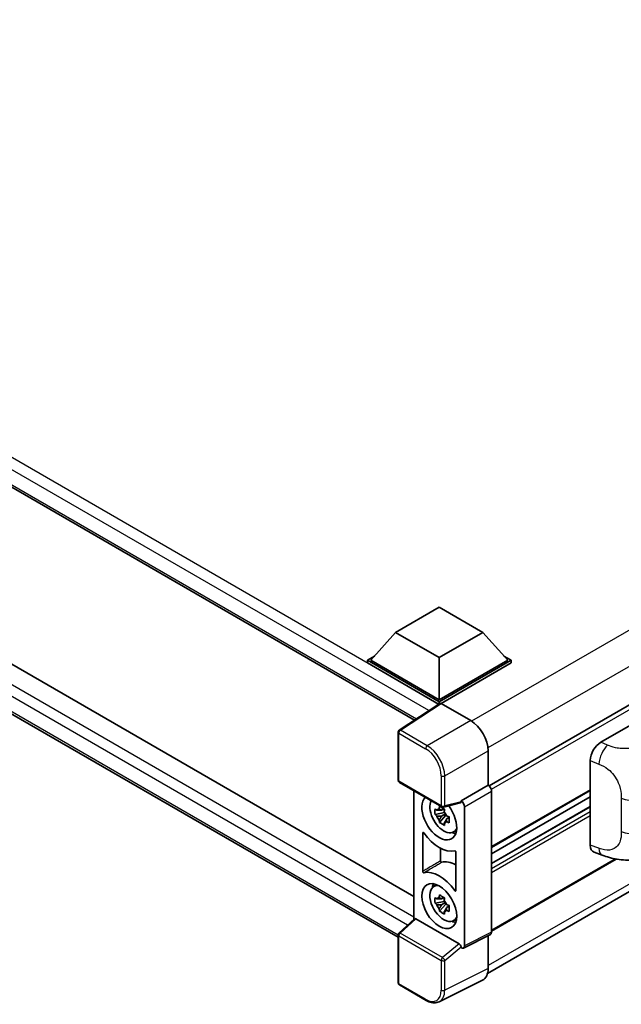
# Model space of a CAD drawing. Units: millimetres. Extents: x 0 to 10822, y 0 to 1264.
# Drawn here: x 1272 to 1381, y 219 to 397 of the extents above; entities that cross this region are included whole.
import ezdxf

# ---------------------------------------------------------------- set-up
doc = ezdxf.new("R2010")
doc.units = ezdxf.units.MM
doc.header["$LTSCALE"] = 4
doc.layers.add('Visible (ISO)', color=7, linetype='Continuous', lineweight=35)
doc.layers.add('Visible Narrow (ISO)', color=7, linetype='Continuous', lineweight=25)

msp = doc.modelspace()

# ---------------------------------------------------------------- linework, layer by layer
at = {"layer": 'Visible (ISO)'}
for p, q in [((1133.5883, 391.5672), (1343.3651, 270.4525)), ((1137.3976, 357.5219), (1343.2518, 238.6719)), ((1340.3921, 231.3442), (1133.5883, 350.7424)), ((1511.942, 348.1995), (1356.7635, 258.6072)), ((1356.4966, 224.8344), (1511.5403, 314.3489)), ((1339.9445, 286.2326), (1347.8012, 290.7687)), ((1347.8012, 290.7687), (1355.6579, 286.2326)), ((1339.9445, 286.2326), (1335.4818, 281.2248)), ((1347.8012, 281.6966), (1339.9445, 286.2326)), ((1355.6579, 286.2326), (1347.8012, 281.6966)), ((1355.6579, 286.2326), (1360.1206, 281.2248)), ((1334.8533, 281.2248), (1336.1479, 281.9722)), ((1359.4545, 281.9722), (1360.7491, 281.2248)), ((1334.8533, 280.7168), (1334.8533, 281.2248)), ((1347.8012, 273.7493), (1334.8533, 281.2248)), ((1347.6856, 273.308), (1334.8533, 280.7168)), ((1347.8012, 274.1122), (1335.4818, 281.2248)), ((1347.8012, 281.6966), (1347.8012, 274.1122)), ((1360.1206, 281.2248), (1347.8012, 274.1122)), ((1360.7491, 281.2248), (1347.8012, 273.7493)), ((1360.7491, 280.7168), (1348.1155, 273.4227)), ((1360.7491, 280.7168), (1360.7491, 281.2248)), ((1376.8936, 266.4501), (1395.7277, 277.324)), ((1347.8856, 273.4402), (1340.5915, 268.6194)), ((1347.6856, 273.308), (1347.6441, 273.332)), ((1347.6441, 273.2806), (1347.6441, 273.332)), ((1347.8012, 273.3844), (1347.8012, 273.7493)), ((1348.1153, 273.4228), (1353.46, 270.3371)), ((1340.3921, 259.6035), (1340.3921, 268.2487)), ((1356.6008, 264.8971), (1356.6008, 258.7258)), ((1374.9855, 247.9167), (1374.9855, 263.1843)), ((1340.6144, 259.2186), (1348.2582, 254.8054)), ((1343.2518, 257.6959), (1343.2518, 234.62)), ((1356.6008, 258.7258), (1351.7221, 255.9091)), ((1356.6008, 258.7258), (1356.6011, 258.7256)), ((1374.9855, 257.759), (1357.2293, 247.5074)), ((1357.2293, 257.6376), (1357.2293, 232.2346)), ((1351.5889, 255.5169), (1348.5893, 254.7594)), ((1351.7221, 255.9091), (1351.7225, 255.9089)), ((1351.7221, 255.7448), (1351.7221, 255.9091)), ((1374.9855, 256.6392), (1357.2293, 246.3876)), ((1348.7272, 253.7736), (1347.0395, 253.419)), ((1348.6635, 254.4577), (1348.2149, 254.1987)), ((1348.2149, 253.1584), (1348.9315, 253.5722)), ((1348.7272, 254.2296), (1348.7272, 254.4231)), ((1348.7272, 253.7736), (1348.7272, 253.8711)), ((1348.8508, 253.7023), (1348.7272, 253.7736)), ((1352.3506, 254.8209), (1352.3506, 229.798)), ((1374.9855, 254.8786), (1357.2293, 244.6271)), ((1347.8528, 252.0103), (1349.0038, 253.2945)), ((1349.0038, 253.2945), (1349.0038, 253.4372)), ((1349.0038, 253.2945), (1349.0882, 253.2458)), ((1349.5644, 252.8973), (1349.1158, 252.6383)), ((1349.3987, 253.0665), (1349.5662, 252.9698)), ((1344.8231, 243.1866), (1344.8231, 250.1243)), ((1350.2832, 250.2535), (1350.9001, 250.5265)), ((1348.0207, 247.3555), (1348.0207, 245.0924)), ((1350.7793, 246.6855), (1350.7793, 239.7479)), ((1375.6802, 246.6461), (1377.156, 246.1212)), ((1379.6813, 245.4102), (1357.2293, 232.4476)), ((1346.7334, 240.4351), (1347.2782, 240.8328)), ((1348.7272, 237.8066), (1347.0395, 237.4519)), ((1348.6635, 238.4907), (1348.2149, 238.2317)), ((1348.2149, 237.1914), (1348.9315, 237.6051)), ((1348.7272, 238.2626), (1348.7272, 238.456)), ((1348.7272, 237.8066), (1348.7272, 237.904)), ((1348.8508, 237.7352), (1348.7272, 237.8066)), ((1347.8528, 236.0432), (1349.0038, 237.3275)), ((1349.0038, 237.3275), (1349.0038, 237.4702)), ((1349.0038, 237.3275), (1349.0882, 237.2787)), ((1349.5644, 236.9303), (1349.1158, 236.6713)), ((1349.3987, 237.0995), (1349.5662, 237.0027)), ((1340.5347, 232.1049), (1343.3191, 234.6824)), ((1351.4104, 230.1513), (1343.5635, 234.6816)), ((1350.2832, 234.2865), (1350.9001, 234.5595)), ((1340.3921, 223.1336), (1340.3921, 231.7787)), ((1357.0296, 231.8193), (1352.1509, 229.3828)), ((1356.6008, 231.6052), (1356.6008, 225.7008)), ((1351.7221, 229.4356), (1351.7221, 229.5999)), ((1351.7225, 229.4354), (1351.7221, 229.4356)), ((1355.6023, 223.6247), (1347.7804, 219.7183)), ((1345.4315, 219.9675), (1340.6144, 222.7487))]:
    msp.add_line(p, q, dxfattribs=at)
for centre, start, end in [((1340.8366, 268.2487), 123.461292, 180), ((1340.8366, 259.6035), 180, 240), ((1348.4804, 255.1903), 240, 284.173003), ((1340.8366, 231.7787), 132.789481, 180), ((1340.8366, 223.1336), 180, 240)]:
    msp.add_arc(centre, 0.4444, start, end, dxfattribs=at)
for centre, major_axis, ratio, start_param, end_param in [((1347.6441, 272.2433), (0.6667, 1.1547), 0.57735027, 0.78539816, 1.17435512), ((1348.1157, 273.0595), (-0.2225, 0.3854), 0.5766475, 5.49839614, 6.31804945), ((1353.4561, 266.7082), (-2.2222, 3.849), 0.5780539, 3.9275998, 5.49717816), ((1376.9064, 264.2789), (-1.3783, -2.3028), 0.58101844, 3.94848943, 5.51262657), ((1356.6004, 257.9998), (-0.4444, 0.7698), 0.5780539, 3.9275998, 5.49717816), ((1347.8012, 252.9196), (2.2222, -3.849), 0.57735027, 3.29297256, 8.06771221), ((1348.6183, 253.3913), (-1.7783, 3.0802), 0.57735027, 0.35706869, 3.53279276), ((1351.4076, 255.9296), (-0.2164, 0.3989), 0.5718249, 2.9967698, 3.95327169), ((1351.7217, 255.1831), (0.4444, -0.7698), 0.5780539, 0.78600715, 2.3555855), ((1348.2358, 253.1705), (-0.6958, 1.2051), 0.57735027, 5.97330265, 6.59306797), ((1348.2358, 253.1705), (0.6958, -1.2051), 0.57735027, 1.26091366, 1.88067899), ((1348.2358, 253.1705), (-0.6958, 1.2051), 0.57735027, 1.26091366, 1.88067899), ((1348.2358, 253.1705), (0.6958, -1.2051), 0.57735027, 5.97330265, 6.59306797), ((1347.8012, 252.9196), (3.3333, -5.7735), 0.57735027, 4.86750938, 6.1280649), ((1349.6868, 254.0083), (2.2222, -3.849), 0.57735027, 5.62163033, 5.84503628), ((1376.9064, 249.0403), (-1.3865, -2.3188), 0.57333637, 5.51880849, 6.397242), ((1350.9439, 238.767), (-3.3721, 5.8407), 0.57735027, 5.53231308, 6.10618845), ((1347.8012, 236.9525), (-3.3333, 5.7735), 0.57735027, 4.86750938, 6.1280649), ((1348.6183, 237.4243), (-1.7783, 3.0802), 0.57735027, 5.8919852, 9.81597807), ((1349.6868, 238.0412), (2.2222, -3.849), 0.57735027, 3.57974168, 3.80314763), ((1348.2358, 237.2034), (-0.6958, 1.2051), 0.57735027, 5.97330265, 6.59306797), ((1348.2358, 237.2034), (0.6958, -1.2051), 0.57735027, 1.26091366, 1.88067899), ((1348.2358, 237.2034), (-0.6958, 1.2051), 0.57735027, 1.26091366, 1.88067899), ((1348.2358, 237.2034), (0.6958, -1.2051), 0.57735027, 5.97330265, 6.59306797), ((1343.5662, 234.3055), (0.2164, -0.3989), 0.5718249, 2.39113692, 3.28641551), ((1349.6868, 238.0412), (2.2222, -3.849), 0.57735027, 5.62163033, 5.84503628), ((1356.6004, 232.5986), (0.445, -0.7707), 0.5766475, 6.24832119, 7.06797449), ((1351.4076, 229.7782), (0.2142, -0.3957), 0.58179756, 0.82141755, 2.38355232), ((1351.7217, 230.162), (0.445, -0.7707), 0.5766475, 5.49839614, 7.06797449), ((1353.4561, 227.5208), (2.2249, -3.8537), 0.5766475, 6.24832119, 7.06797449)]:
    msp.add_ellipse(centre, major_axis=major_axis, ratio=ratio, start_param=start_param, end_param=end_param, dxfattribs=at)
msp.add_ellipse((1347.8012, 236.9525), major_axis=(-2.2222, 3.849), ratio=0.57735027, dxfattribs=at)
for points, knots in [([(1347.0395, 253.419), (1347.025, 253.595), (1347.0183, 253.7704), (1347.0183, 254.0989), (1347.025, 254.2771), (1347.0395, 254.4593)], [4.331071921, 4.331071921, 4.331071921, 4.331071921, 4.398975087, 4.398975087, 4.466878254, 4.466878254, 4.466878254, 4.466878254]), ([(1347.0395, 254.4593), (1347.1182, 254.3918), (1347.1984, 254.3253), (1347.3067, 254.2385), (1347.3338, 254.217), (1347.361, 254.1957)], [4.4863158772, 4.4863158772, 4.4863158772, 4.4863158772, 4.5307133937, 4.5307133937, 4.5453911286, 4.5453911286, 4.5453911286, 4.5453911286]), ([(1347.7853, 254.4407), (1347.7902, 254.4805), (1347.7952, 254.5205), (1347.8163, 254.6821), (1347.8338, 254.8049), (1347.8528, 254.9288)], [4.8174915459, 4.8174915459, 4.8174915459, 4.8174915459, 4.8321692807, 4.8321692807, 4.8765667973, 4.8765667973, 4.8765667973, 4.8765667973]), ([(1347.8528, 254.9288), (1347.9981, 254.8389), (1348.1466, 254.7503), (1348.4311, 254.5861), (1348.5887, 254.4979), (1348.7537, 254.4087)], [4.331071921, 4.331071921, 4.331071921, 4.331071921, 4.398975087, 4.398975087, 4.466878254, 4.466878254, 4.466878254, 4.466878254]), ([(1348.7537, 254.4087), (1348.7347, 254.2847), (1348.7172, 254.1619), (1348.6961, 254.0003), (1348.6911, 253.9604), (1348.6862, 253.9205)], [4.4863158772, 4.4863158772, 4.4863158772, 4.4863158772, 4.5307133937, 4.5307133937, 4.5453911286, 4.5453911286, 4.5453911286, 4.5453911286]), ([(1347.361, 253.1554), (1347.3338, 253.1767), (1347.3067, 253.1982), (1347.1984, 253.285), (1347.1182, 253.3515), (1347.0395, 253.419)], [4.8174915459, 4.8174915459, 4.8174915459, 4.8174915459, 4.8321692807, 4.8321692807, 4.8765667973, 4.8765667973, 4.8765667973, 4.8765667973]), ([(1347.8528, 252.0103), (1347.8338, 252.1122), (1347.8163, 252.2148), (1347.7952, 252.3521), (1347.7902, 252.3862), (1347.7853, 252.4204)], [4.4863158772, 4.4863158772, 4.4863158772, 4.4863158772, 4.5307133937, 4.5307133937, 4.5453911286, 4.5453911286, 4.5453911286, 4.5453911286]), ([(1348.7537, 251.4901), (1348.5887, 251.5686), (1348.4311, 251.6519), (1348.1466, 251.8162), (1347.9981, 251.9097), (1347.8528, 252.0103)], [4.331071921, 4.331071921, 4.331071921, 4.331071921, 4.398975087, 4.398975087, 4.466878254, 4.466878254, 4.466878254, 4.466878254]), ([(1348.6862, 251.9003), (1348.6911, 251.8661), (1348.6961, 251.8319), (1348.7172, 251.6947), (1348.7347, 251.592), (1348.7537, 251.4901)], [4.8174915459, 4.8174915459, 4.8174915459, 4.8174915459, 4.8321692807, 4.8321692807, 4.8765667973, 4.8765667973, 4.8765667973, 4.8765667973]), ([(1349.1105, 253.1856), (1349.1475, 253.1699), (1349.1846, 253.1542), (1349.3351, 253.0917), (1349.4502, 253.0454), (1349.5671, 253)], [4.8174915459, 4.8174915459, 4.8174915459, 4.8174915459, 4.8321692807, 4.8321692807, 4.8765667973, 4.8765667973, 4.8765667973, 4.8765667973]), ([(1349.5671, 251.9597), (1349.4502, 252.0051), (1349.3351, 252.0514), (1349.1846, 252.114), (1349.1475, 252.1296), (1349.1105, 252.1453)], [4.4863158772, 4.4863158772, 4.4863158772, 4.4863158772, 4.5307133937, 4.5307133937, 4.5453911286, 4.5453911286, 4.5453911286, 4.5453911286]), ([(1349.5671, 253), (1349.5618, 252.8125), (1349.5593, 252.6319), (1349.5593, 252.3033), (1349.5618, 252.1304), (1349.5671, 251.9597)], [4.331071921, 4.331071921, 4.331071921, 4.331071921, 4.398975087, 4.398975087, 4.466878254, 4.466878254, 4.466878254, 4.466878254]), ([(1345.0229, 250.1262), (1345.0097, 250.145), (1344.9947, 250.1617), (1344.9628, 250.1891), (1344.9463, 250.1995), (1344.914, 250.2126), (1344.8984, 250.2151), (1344.8703, 250.212), (1344.8581, 250.2063), (1344.8401, 250.1891), (1344.8338, 250.1788), (1344.8253, 250.1541), (1344.8231, 250.1399), (1344.8231, 250.1243)], [0, 0, 0, 0, 0.0078199922, 0.0078199922, 0.0156337436, 0.0156337436, 0.0234424956, 0.0234424956, 0.031250375, 0.031250375, 0.0376977954, 0.0376977954, 0.0441465642, 0.0441465642, 0.0441465642, 0.0441465642]), ([(1350.7793, 246.6855), (1350.7793, 246.7044), (1350.7761, 246.725), (1350.7636, 246.7672), (1350.7545, 246.7883), (1350.7315, 246.8285), (1350.7179, 246.8471), (1350.6878, 246.8793), (1350.6716, 246.8926), (1350.6417, 246.9102), (1350.6283, 246.9157), (1350.6026, 246.9211), (1350.5904, 246.921), (1350.5795, 246.9181)], [0, 0, 0, 0, 0.0078199624, 0.0078199624, 0.0156336702, 0.0156336702, 0.023442371, 0.023442371, 0.0312501992, 0.0312501992, 0.0376977324, 0.0376977324, 0.0441465637, 0.0441465637, 0.0441465637, 0.0441465637]), ([(1387.8864, 247.1472), (1387.3678, 246.8478), (1386.7564, 246.5111), (1385.5919, 245.9896), (1385.0191, 245.7705), (1383.9195, 245.4565), (1383.3955, 245.3469), (1382.3567, 245.2248), (1381.8346, 245.2091), (1380.8191, 245.2489), (1380.3165, 245.3041), (1378.9006, 245.5382), (1377.9726, 245.8307), (1377.156, 246.1212)], [0, 0, 0, 0, 0.24648635, 0.24648635, 0.47055558, 0.47055558, 0.64899431, 0.64899431, 0.82358511, 0.82358511, 1.00416753, 1.00416753, 1.34397561, 1.34397561, 1.34397561, 1.34397561]), ([(1348.0207, 245.0924), (1348.0207, 245.0734), (1348.0239, 245.0528), (1348.0363, 245.0107), (1348.0454, 244.9895), (1348.0684, 244.9493), (1348.0821, 244.9307), (1348.1122, 244.8986), (1348.1283, 244.8853), (1348.1577, 244.8679), (1348.1707, 244.8625), (1348.1957, 244.857), (1348.2075, 244.8568), (1348.2182, 244.8592)], [0, 0, 0, 0, 0.0078195138, 0.0078195138, 0.0156330182, 0.0156330182, 0.0234418051, 0.0234418051, 0.0312498868, 0.0312498868, 0.0374773106, 0.0374773106, 0.0437059044, 0.0437059044, 0.0437059044, 0.0437059044]), ([(1344.8231, 243.1866), (1344.8231, 243.1677), (1344.8263, 243.1471), (1344.8388, 243.105), (1344.8479, 243.0838), (1344.8709, 243.0436), (1344.8845, 243.025), (1344.9146, 242.9928), (1344.9308, 242.9796), (1344.9607, 242.9619), (1344.9741, 242.9564), (1344.9998, 242.9511), (1345.012, 242.9512), (1345.0229, 242.9541)], [0, 0, 0, 0, 0.0078199624, 0.0078199624, 0.0156336701, 0.0156336701, 0.023442371, 0.023442371, 0.0312501991, 0.0312501991, 0.0376977323, 0.0376977323, 0.0441465637, 0.0441465637, 0.0441465637, 0.0441465637]), ([(1350.5795, 239.7459), (1350.5927, 239.7271), (1350.6077, 239.7104), (1350.6396, 239.683), (1350.6561, 239.6726), (1350.6884, 239.6596), (1350.704, 239.657), (1350.7321, 239.6601), (1350.7443, 239.6658), (1350.7623, 239.6831), (1350.7686, 239.6933), (1350.7771, 239.718), (1350.7793, 239.7323), (1350.7793, 239.7479)], [0, 0, 0, 0, 0.0078199922, 0.0078199922, 0.0156337436, 0.0156337436, 0.0234424956, 0.0234424956, 0.031250375, 0.031250375, 0.0376977954, 0.0376977954, 0.0441465642, 0.0441465642, 0.0441465642, 0.0441465642]), ([(1347.0395, 237.4519), (1347.025, 237.628), (1347.0183, 237.8033), (1347.0183, 238.1319), (1347.025, 238.31), (1347.0395, 238.4922)], [4.331071921, 4.331071921, 4.331071921, 4.331071921, 4.398975087, 4.398975087, 4.466878254, 4.466878254, 4.466878254, 4.466878254]), ([(1347.0395, 238.4922), (1347.1182, 238.4247), (1347.1984, 238.3583), (1347.3067, 238.2714), (1347.3338, 238.25), (1347.361, 238.2286)], [4.4863158772, 4.4863158772, 4.4863158772, 4.4863158772, 4.5307133937, 4.5307133937, 4.5453911286, 4.5453911286, 4.5453911286, 4.5453911286]), ([(1347.7853, 238.4736), (1347.7902, 238.5135), (1347.7952, 238.5534), (1347.8163, 238.715), (1347.8338, 238.8378), (1347.8528, 238.9618)], [4.8174915459, 4.8174915459, 4.8174915459, 4.8174915459, 4.8321692807, 4.8321692807, 4.8765667973, 4.8765667973, 4.8765667973, 4.8765667973]), ([(1347.8528, 238.9618), (1347.9981, 238.8718), (1348.1466, 238.7833), (1348.4311, 238.619), (1348.5887, 238.5308), (1348.7537, 238.4416)], [4.331071921, 4.331071921, 4.331071921, 4.331071921, 4.398975087, 4.398975087, 4.466878254, 4.466878254, 4.466878254, 4.466878254]), ([(1348.7537, 238.4416), (1348.7347, 238.3177), (1348.7172, 238.1949), (1348.6961, 238.0333), (1348.6911, 237.9933), (1348.6862, 237.9535)], [4.4863158772, 4.4863158772, 4.4863158772, 4.4863158772, 4.5307133937, 4.5307133937, 4.5453911286, 4.5453911286, 4.5453911286, 4.5453911286]), ([(1347.361, 237.1884), (1347.3338, 237.2097), (1347.3067, 237.2311), (1347.1984, 237.318), (1347.1182, 237.3845), (1347.0395, 237.4519)], [4.8174915459, 4.8174915459, 4.8174915459, 4.8174915459, 4.8321692807, 4.8321692807, 4.8765667973, 4.8765667973, 4.8765667973, 4.8765667973]), ([(1347.8528, 236.0432), (1347.8338, 236.1451), (1347.8163, 236.2478), (1347.7952, 236.385), (1347.7902, 236.4192), (1347.7853, 236.4534)], [4.4863158772, 4.4863158772, 4.4863158772, 4.4863158772, 4.5307133937, 4.5307133937, 4.5453911286, 4.5453911286, 4.5453911286, 4.5453911286]), ([(1348.7537, 235.5231), (1348.5887, 235.6016), (1348.4311, 235.6849), (1348.1466, 235.8491), (1347.9981, 235.9426), (1347.8528, 236.0432)], [4.331071921, 4.331071921, 4.331071921, 4.331071921, 4.398975087, 4.398975087, 4.466878254, 4.466878254, 4.466878254, 4.466878254]), ([(1348.6862, 235.9332), (1348.6911, 235.899), (1348.6961, 235.8649), (1348.7172, 235.7276), (1348.7347, 235.625), (1348.7537, 235.5231)], [4.8174915459, 4.8174915459, 4.8174915459, 4.8174915459, 4.8321692807, 4.8321692807, 4.8765667973, 4.8765667973, 4.8765667973, 4.8765667973]), ([(1349.1105, 237.2185), (1349.1475, 237.2028), (1349.1846, 237.1872), (1349.3351, 237.1246), (1349.4502, 237.0784), (1349.5671, 237.0329)], [4.8174915459, 4.8174915459, 4.8174915459, 4.8174915459, 4.8321692807, 4.8321692807, 4.8765667973, 4.8765667973, 4.8765667973, 4.8765667973]), ([(1349.5671, 235.9926), (1349.4502, 236.0381), (1349.3351, 236.0844), (1349.1846, 236.1469), (1349.1475, 236.1625), (1349.1105, 236.1782)], [4.4863158772, 4.4863158772, 4.4863158772, 4.4863158772, 4.5307133937, 4.5307133937, 4.5453911286, 4.5453911286, 4.5453911286, 4.5453911286]), ([(1349.5671, 237.0329), (1349.5618, 236.8454), (1349.5593, 236.6648), (1349.5593, 236.3363), (1349.5618, 236.1634), (1349.5671, 235.9926)], [4.331071921, 4.331071921, 4.331071921, 4.331071921, 4.398975087, 4.398975087, 4.466878254, 4.466878254, 4.466878254, 4.466878254]), ([(1347.7804, 219.7183), (1347.6426, 219.6494), (1347.4957, 219.5986), (1347.1917, 219.5338), (1347.0347, 219.5198), (1346.7167, 219.5259), (1346.5557, 219.546), (1346.233, 219.617), (1346.0713, 219.6679), (1345.7497, 219.7975), (1345.5897, 219.8762), (1345.4315, 219.9675)], [0.034864128, 0.034864128, 0.034864128, 0.034864128, 0.184849138, 0.184849138, 0.334834147, 0.334834147, 0.484819157, 0.484819157, 0.634804166, 0.634804166, 0.784789176, 0.784789176, 0.784789176, 0.784789176])]:
    msp.add_open_spline(points, degree=3, knots=knots, dxfattribs=at)
for points, weights in [([(1348.2149, 254.1987), (1347.9021, 254.2107), (1347.361, 254.1957)], [1.35956394726, 1.22656475141, 1.03074466748]), ([(1347.7853, 254.4407), (1348.0689, 254.307), (1348.2149, 254.1987)], [1.03074466748, 1.22656475141, 1.35956394726]), ([(1347.361, 253.1554), (1347.9021, 253.1704), (1348.2149, 253.1584)], [1.03074466748, 1.22656475141, 1.35956394726]), ([(1348.2149, 253.1584), (1348.0689, 252.8816), (1347.7853, 252.4204)], [1.35956394726, 1.22656475141, 1.03074466748]), ([(1348.6862, 251.9003), (1348.9698, 252.3614), (1349.1158, 252.6383)], [1.03074466748, 1.22656475141, 1.35956394726]), ([(1349.1158, 252.6383), (1349.1366, 252.4577), (1349.1105, 252.1453)], [1.35956394726, 1.22656475141, 1.03074466748]), ([(1348.2149, 238.2317), (1347.9021, 238.2437), (1347.361, 238.2286)], [1.35956394726, 1.22656475141, 1.03074466748]), ([(1347.7853, 238.4736), (1348.0689, 238.3399), (1348.2149, 238.2317)], [1.03074466748, 1.22656475141, 1.35956394726]), ([(1347.361, 237.1884), (1347.9021, 237.2034), (1348.2149, 237.1914)], [1.03074466748, 1.22656475141, 1.35956394726]), ([(1348.2149, 237.1914), (1348.0689, 236.9145), (1347.7853, 236.4534)], [1.35956394726, 1.22656475141, 1.03074466748]), ([(1348.6862, 235.9332), (1348.9698, 236.3944), (1349.1158, 236.6713)], [1.03074466748, 1.22656475141, 1.35956394726]), ([(1349.1158, 236.6713), (1349.1366, 236.4907), (1349.1105, 236.1782)], [1.35956394726, 1.22656475141, 1.03074466748])]:
    msp.add_rational_spline(points, weights, degree=2, dxfattribs=at)
at = {"layer": 'Visible Narrow (ISO)'}
for p, q in [((1347.6441, 273.332), (1134.255, 396.5323)), ((1345.9272, 272.1459), (1133.3121, 394.8993)), ((1133.3121, 392.1776), (1343.7293, 270.6932)), ((1509.0176, 359.9691), (1353.6115, 270.2454)), ((1134.255, 355.7074), (1343.2518, 235.0431)), ((1511.846, 355.0701), (1356.57, 265.4214)), ((1342.0846, 233.5396), (1133.3121, 354.0744)), ((1133.3121, 351.3528), (1340.3924, 231.7949)), ((1512.4785, 347.6332), (1357.1738, 257.9679)), ((1511.85, 315.8805), (1356.6008, 226.2474)), ((1340.8256, 268.605), (1348.1153, 273.4228)), ((1353.46, 270.3371), (1345.6428, 265.8238)), ((1340.5223, 268.0672), (1345.3395, 265.286)), ((1340.5223, 259.4221), (1340.5223, 268.0672)), ((1345.6428, 265.8238), (1340.8256, 268.605)), ((1378.1154, 265.9331), (1376.8936, 266.4501)), ((1348.7835, 260.3838), (1356.6008, 264.8971)), ((1374.9855, 263.1843), (1376.5584, 262.5187)), ((1348.1662, 255.0089), (1340.5223, 259.4221)), ((1348.1662, 260.39), (1348.1662, 255.0089)), ((1348.7835, 255.0027), (1348.7835, 260.3838)), ((1356.6011, 258.7256), (1351.7225, 255.9089)), ((1352.3506, 254.8209), (1357.2293, 257.6376)), ((1374.9855, 257.9093), (1357.2293, 247.6577)), ((1351.7221, 255.7448), (1348.7835, 255.0027)), ((1380.5814, 256.3741), (1380.5814, 250.3686)), ((1374.9855, 254.7885), (1357.2293, 244.5369)), ((1374.9855, 253.9175), (1357.2293, 243.666)), ((1374.9855, 253.1918), (1357.2293, 242.9402)), ((1376.5584, 247.3573), (1374.9855, 247.9167)), ((1379.4855, 245.4475), (1357.2293, 232.5979)), ((1340.7586, 232.0852), (1343.5635, 234.6816)), ((1357.2293, 232.2346), (1352.3506, 229.798)), ((1340.5223, 222.9521), (1340.5223, 231.5973)), ((1340.5223, 231.5973), (1348.1662, 227.1841)), ((1348.4024, 227.672), (1340.7586, 232.0852)), ((1351.4104, 230.1513), (1348.4024, 227.672)), ((1348.7835, 227.1779), (1351.7221, 229.5999)), ((1348.1662, 227.1841), (1348.1662, 221.8029)), ((1348.7835, 221.7967), (1348.7835, 227.1779)), ((1356.6008, 225.7008), (1348.7835, 221.7967)), ((1345.3395, 220.1709), (1340.5223, 222.9521))]:
    msp.add_line(p, q, dxfattribs=at)
for centre, major_axis, ratio, start_param, end_param in [((1340.8366, 268.2487), (-0.4444, 0), 0.57735027, 0, 0.78539816), ((1340.8366, 268.2487), (-0.2222, -0.3849), 0.57735027, 3.9618974, 5.49778714), ((1340.8366, 268.2487), (-0.2451, 0.3708), 0.5766475, 5.463532, 6.28318531), ((1378.0496, 263.7951), (1.0393, 2.4558), 0.4365316, 0.72579055, 2.28992769), ((1345.6537, 265.4675), (0.2222, 0.3849), 0.57735027, 0.82030475, 2.35619449), ((1345.336, 262.02), (2, -3.4641), 0.5780539, 0.78600715, 2.3555855), ((1345.6503, 262.2015), (-2.2222, 3.849), 0.57388586, 3.9275998, 5.49717816), ((1340.8366, 259.6035), (-0.4444, 0), 0.57735027, 0, 0.78539816), ((1340.8366, 259.6035), (-0.2222, -0.3849), 0.57735027, 5.49778714, 6.28318531), ((1348.4804, 260.5715), (0.4444, 0), 0.57735027, 3.92699082, 5.46288056), ((1383.0667, 258.5014), (-4.4444, 0), 0.57735027, 0.97738438, 2.35619449), ((1348.4804, 255.1903), (0.4444, 0), 0.57735027, 3.92699082, 5.46288056), ((1348.4804, 255.1903), (-0.2222, -0.3849), 0.57735027, 5.49778714, 6.28318531), ((1348.4804, 255.1903), (0.1088, -0.4309), 0.68265399, 0, 0.95650189), ((1383.0667, 252.4959), (4.4444, 0), 0.57735027, 4.11897703, 5.49778714), ((1378.0496, 248.6337), (-0.8936, -2.5125), 0.47609055, 5.40475179, 6.28318531), ((1340.8366, 231.7787), (-0.4444, 0), 0.57735027, 0, 0.78539816), ((1340.8366, 231.7787), (-0.2222, -0.3849), 0.57735027, 4.17779463, 5.49778714), ((1340.8366, 231.7787), (-0.3019, 0.3262), 0.43528024, 5.38790672, 6.28318531), ((1348.4804, 227.3655), (0.2222, 0.3849), 0.57735027, 1.03620198, 2.35619449), ((1348.4804, 227.3655), (-0.4444, 0), 0.57735027, 0.78539816, 2.32128791), ((1348.4804, 227.3655), (-0.2827, 0.343), 0.39624112, 3.84968252, 5.41181729), ((1340.8366, 223.1336), (-0.4444, 0), 0.57735027, 0, 0.78539816), ((1340.8366, 223.1336), (-0.2222, -0.3849), 0.57735027, 5.49778714, 6.28318531), ((1345.336, 223.4409), (2.0024, -3.4683), 0.5766475, 5.49839614, 7.06797449), ((1345.6503, 223.6223), (2.2011, -3.8661), 0.57677384, 6.25179868, 7.07145199), ((1348.4804, 221.9844), (0.4444, 0), 0.57735027, 3.92699082, 5.46288056), ((1345.6537, 220.3524), (-0.2222, -0.3849), 0.57735027, 5.49778714, 6.28318531)]:
    msp.add_ellipse(centre, major_axis=major_axis, ratio=ratio, start_param=start_param, end_param=end_param, dxfattribs=at)
for points, knots in [([(1385.7739, 266.5638), (1385.4368, 266.3692), (1385.0321, 266.142), (1384.5131, 265.9366), (1383.8027, 265.6555), (1382.899, 265.4247), (1381.992, 265.3389), (1381.1251, 265.257), (1380.2446, 265.3055), (1379.5354, 265.4582), (1378.9804, 265.5777), (1378.5199, 265.7619), (1378.1154, 265.9331)], [0, 0, 0, 0, 0.21270217, 0.21270217, 0.21270217, 0.50389399, 0.50389399, 0.50389399, 0.78220336, 0.78220336, 0.78220336, 1, 1, 1, 1]), ([(1376.5584, 262.5187), (1377.0891, 262.2941), (1377.6675, 262.0228), (1378.2221, 261.5711), (1378.9474, 260.9804), (1379.6203, 260.0897), (1380.0333, 259.1653), (1380.349, 258.4588), (1380.5099, 257.7494), (1380.5582, 257.1464), (1380.5804, 256.87), (1380.5814, 256.6137), (1380.5814, 256.3741)], [0, 0, 0, 0, 0.26559079, 0.26559079, 0.26559079, 0.61290113, 0.61290113, 0.61290113, 0.8783338, 0.8783338, 0.8783338, 1, 1, 1, 1]), ([(1380.5814, 250.3686), (1380.5814, 249.9356), (1380.5717, 249.4537), (1380.4588, 248.9874), (1380.2867, 248.277), (1379.8755, 247.6427), (1379.2793, 247.3024), (1378.7773, 247.0158), (1378.1721, 246.9507), (1377.5731, 247.0605), (1377.2265, 247.1241), (1376.8845, 247.2413), (1376.5584, 247.3573)], [0, 0, 0, 0, 0.21983104, 0.21983104, 0.21983104, 0.55477785, 0.55477785, 0.55477785, 0.83679083, 0.83679083, 0.83679083, 1, 1, 1, 1]), ([(1348.0207, 245.0924), (1347.7735, 244.9452), (1347.5263, 244.798), (1346.9886, 244.4776), (1346.698, 244.3044), (1346.4074, 244.1312), (1346.1216, 243.9609), (1345.8358, 243.7906), (1345.3077, 243.4757), (1345.0654, 243.3312), (1344.8231, 243.1866)], [-0.520761746, -0.520761746, -0.520761746, -0.520761746, -0.404732719, -0.404732719, -0.268305608, -0.268305608, -0.268305608, -0.134152804, -0.134152804, -0.020398739, -0.020398739, -0.020398739, -0.020398739]), ([(1345.0229, 242.9541), (1345.265, 243.0986), (1345.5072, 243.243), (1346.0349, 243.5578), (1346.3204, 243.7281), (1346.606, 243.8984), (1346.8964, 244.0715), (1347.1868, 244.2446), (1347.7242, 244.5649), (1347.9712, 244.7121), (1348.2182, 244.8592)], [0.020398739, 0.020398739, 0.020398739, 0.020398739, 0.134152804, 0.134152804, 0.268305608, 0.268305608, 0.268305608, 0.404732719, 0.404732719, 0.520761746, 0.520761746, 0.520761746, 0.520761746])]:
    msp.add_open_spline(points, degree=3, knots=knots, dxfattribs=at)
for points in [[(1344.8231, 250.1243), (1344.8672, 250.1471), (1344.9113, 250.17), (1344.9554, 250.1929)], [(1350.7793, 239.8731), (1350.7127, 239.8307), (1350.6461, 239.7883), (1350.5795, 239.7459)]]:
    msp.add_open_spline(points, degree=3, dxfattribs=at)

doc.saveas('drawing.dxf')
